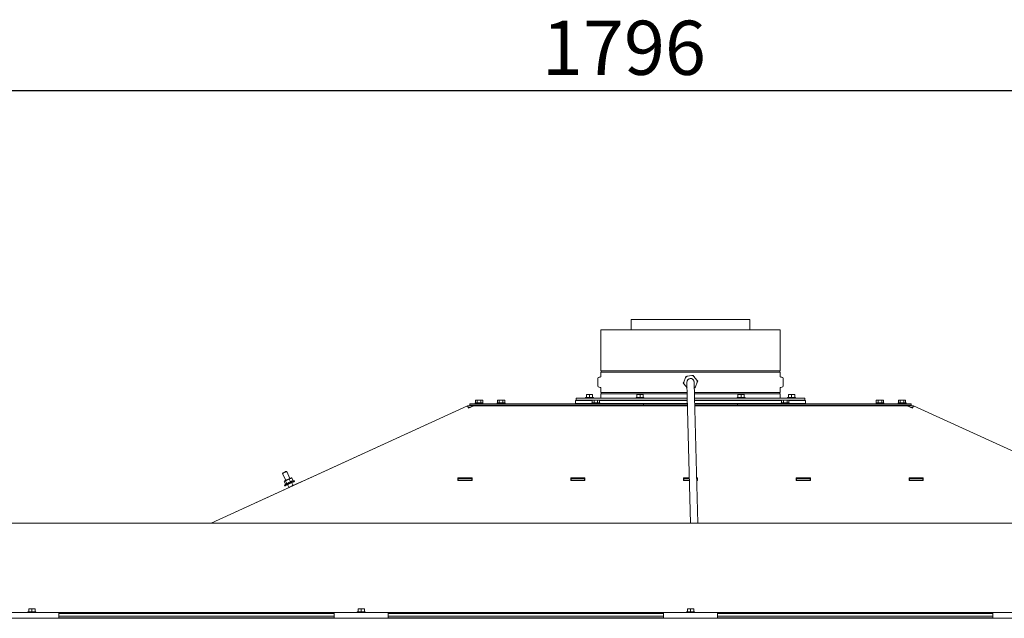
# Model space of a CAD drawing. Units: millimetres. Extents: x 244 to 4227, y 131 to 5783.
# Drawn here: x 1179 to 2271, y 2976 to 3639 of the extents above; entities that cross this region are included whole.
import ezdxf

# ---------------------------------------------------------------- set-up
doc = ezdxf.new("R2010")
doc.units = ezdxf.units.MM
doc.layers.add('DIM', color=10, linetype='Continuous')
doc.styles.add('SLDTEXTSTYLE4', font='TXT', dxfattribs={"width": 0.75})
doc.dimstyles.new('SLDDIMSTYLE0', dxfattribs={"dimtxt": 60, "dimasz": 40, "dimexe": 0, "dimexo": 0.0625, "dimgap": 15, "dimtad": 1, "dimdec": 0, "dimrnd": 1e-09, "dimzin": 12, "dimdsep": 46, "dimtxsty": 'SLDTEXTSTYLE4', "dimsah": 1, "dimcen": 0.09, "dimadec": 0, "dimazin": 3, "dimtfac": 1, "dimtofl": 0, "dimtmove": 0, "dimatfit": 3, "dimfxl": 0, "dimfrac": 2, "dimtolj": 1, "dimtzin": 12, "dimarcsym": 0})

# ---------------------------------------------------------------- blocks, each defined once
blk = doc.blocks.new('_D')
at = {"layer": 'DIM', "color": 1, "ltscale": 400}
for p, q in [((1025.1, 2995.8), (1025.1, 3580.5)), ((2820.9, 2995.8), (2820.9, 3580.5)), ((1025.1, 3560.5), (2820.9, 3560.5))]:
    blk.add_line(p, q, dxfattribs=at)
for points in [[(1025.1, 3560.5), (1065.1, 3555.5), (1065.1, 3565.5)], [(2820.9, 3560.5), (2780.9, 3565.5), (2780.9, 3555.5)]]:
    blk.add_solid(points, dxfattribs=at)
at = {"layer": 'DIM', "color": 1, "ltscale": 400, "insert": (1758.3, 3637.8), "char_height": 60, "attachment_point": 1, "style": 'SLDTEXTSTYLE4'}
blk.add_mtext('1796', dxfattribs=at)

msp = doc.modelspace()

# ---------------------------------------------------------------- linework, layer by layer
at = {"linetype": 'Continuous', "lineweight": 15, "ltscale": 20}
for p, q in [((1857.1, 3306.8), (1857.1, 3295.3)), ((1857.1, 3306.8), (1923, 3306.8)), ((1923, 3306.8), (1988.8, 3306.8)), ((1988.8, 3295.3), (1988.8, 3306.8)), ((1823.7, 3295.3), (1823.7, 3250)), ((1823.7, 3295.3), (2022.2, 3295.3)), ((2022.2, 3250), (2022.2, 3295.3)), ((1820.2, 3241.3), (1820.2, 3233.3)), ((1822.8, 3243), (1821.7, 3242.9)), ((1923, 3250), (1823.7, 3250)), ((1823.7, 3248.6), (1823.7, 3244)), ((1823.7, 3248.6), (2022.2, 3248.6)), ((1915.5, 3237.4), (1917.5, 3242.4)), ((1917.5, 3242.4), (1918, 3243.7)), ((1919.3, 3243.9), (1924.6, 3244.6)), ((2022.2, 3250), (1923, 3250)), ((1924.6, 3244.6), (1926, 3244.8)), ((1926, 3244.8), (1926.8, 3243.8)), ((1926.8, 3243.8), (1930.1, 3239.5)), ((2022.2, 3244), (2022.2, 3248.6)), ((2024.2, 3242.9), (2023.1, 3243)), ((2025.7, 3233.3), (2025.7, 3241.3)), ((1821.7, 3231.7), (1822.8, 3231.6)), ((1823.7, 3230.6), (1823.7, 3226)), ((1915.8, 3235.1), (1915, 3236.2)), ((1919.1, 3230.9), (1915.8, 3235.1)), ((1919, 3237.2), (1919.4, 3221.2)), ((1927.4, 3221.4), (1927, 3237.4)), ((1928.4, 3232.2), (1927.9, 3231)), ((1930.5, 3237.2), (1928.4, 3232.2)), ((1930.1, 3239.5), (1931, 3238.5)), ((2022.2, 3226), (2022.2, 3230.6)), ((2023.1, 3231.6), (2024.2, 3231.7)), ((1796.2, 3219.5), (1796.2, 3217.5)), ((1919.4, 3219.5), (1796.2, 3219.5)), ((1806.6, 3220.5), (1806.6, 3219.5)), ((1806.6, 3220.5), (1815.4, 3220.5)), ((1807.5, 3223.6), (1809.2, 3223.8)), ((1809.2, 3223.8), (1807.5, 3223.8)), ((1807.5, 3220.5), (1807.5, 3223.6)), ((1809.2, 3223.8), (1811, 3223.6)), ((1812.7, 3223.8), (1809.2, 3223.8)), ((1811, 3223.6), (1812.7, 3223.8)), ((1811, 3220.5), (1811, 3223.6)), ((1812.7, 3223.8), (1814.5, 3223.6)), ((1814.5, 3223.8), (1812.7, 3223.8)), ((1814.5, 3220.5), (1814.5, 3223.6)), ((1815.4, 3219.5), (1815.4, 3220.5)), ((1919.3, 3226), (1823.7, 3226)), ((1823.7, 3224.6), (1823.7, 3219.5)), ((1823.7, 3224.6), (1919.3, 3224.6)), ((1862.6, 3220.5), (1862.6, 3219.5)), ((1862.6, 3220.5), (1871.4, 3220.5)), ((1863.5, 3223.6), (1865.2, 3223.8)), ((1865.2, 3223.8), (1863.5, 3223.8)), ((1863.5, 3220.5), (1863.5, 3223.6)), ((1868.7, 3223.8), (1865.2, 3223.8)), ((1865.2, 3223.8), (1867, 3223.6)), ((1867, 3223.6), (1868.7, 3223.8)), ((1867, 3220.5), (1867, 3223.6)), ((1868.7, 3223.8), (1870.5, 3223.6)), ((1870.5, 3223.8), (1868.7, 3223.8)), ((1870.5, 3220.5), (1870.5, 3223.6)), ((1871.4, 3219.5), (1871.4, 3220.5)), ((1919.4, 3221.2), (1923, 3081.3)), ((2022.2, 3226), (1927.3, 3226)), ((1927.3, 3224.6), (2022.2, 3224.6)), ((1931, 3081.3), (1927.4, 3221.4)), ((2049.7, 3219.5), (1927.4, 3219.5)), ((1974.6, 3220.5), (1974.6, 3219.5)), ((1974.6, 3220.5), (1983.4, 3220.5)), ((1975.5, 3223.6), (1977.2, 3223.8)), ((1977.2, 3223.8), (1975.5, 3223.8)), ((1975.5, 3220.5), (1975.5, 3223.6)), ((1977.2, 3223.8), (1979, 3223.6)), ((1980.7, 3223.8), (1977.2, 3223.8)), ((1979, 3223.6), (1980.7, 3223.8)), ((1979, 3220.5), (1979, 3223.6)), ((1980.7, 3223.8), (1982.5, 3223.6)), ((1982.5, 3223.8), (1980.7, 3223.8)), ((1982.5, 3220.5), (1982.5, 3223.6)), ((1983.4, 3219.5), (1983.4, 3220.5)), ((2022.2, 3219.5), (2022.2, 3224.6)), ((2030.6, 3220.5), (2030.6, 3219.5)), ((2030.6, 3220.5), (2039.4, 3220.5)), ((2031.5, 3223.6), (2033.2, 3223.8)), ((2033.2, 3223.8), (2031.5, 3223.8)), ((2031.5, 3220.5), (2031.5, 3223.6)), ((2033.2, 3223.8), (2035, 3223.6)), ((2036.7, 3223.8), (2033.2, 3223.8)), ((2035, 3223.6), (2036.7, 3223.8)), ((2035, 3220.5), (2035, 3223.6)), ((2036.7, 3223.8), (2038.5, 3223.6)), ((2038.5, 3223.8), (2036.7, 3223.8)), ((2038.5, 3220.5), (2038.5, 3223.6)), ((2039.4, 3219.5), (2039.4, 3220.5)), ((2049.7, 3219.5), (2049.7, 3217.5)), ((1675.8, 3211), (1391.5, 3081.3)), ((1675.8, 3211), (1499.9, 3130.8)), ((1676.9, 3208.6), (1682.8, 3211.3)), ((1686.4, 3211.3), (1677, 3211.3)), ((1677, 3211.3), (1682.3, 3211.3)), ((1677, 3209.3), (1678.5, 3209.3)), ((1678.3, 3211.8), (1678.3, 3213.3)), ((1678.3, 3213.3), (1683.3, 3213.3)), ((1683.3, 3211.8), (1678.3, 3211.8)), ((1678.3, 3211.8), (1678.3, 3211.3)), ((1682.3, 3211.3), (1699.8, 3211.3)), ((1682.3, 3211.3), (1682.3, 3211)), ((1919.6, 3211.3), (1682.8, 3211.3)), ((1683.3, 3213.3), (1871, 3213.3)), ((1683.3, 3211.8), (1871, 3211.8)), ((1684.1, 3214.3), (1684.1, 3213.3)), ((1684.1, 3214.3), (1692.9, 3214.3)), ((1685, 3217.6), (1684.5, 3217.4)), ((1684.5, 3217.4), (1685.5, 3217.6)), ((1684.5, 3214.3), (1684.5, 3217.4)), ((1685.5, 3217.6), (1685, 3217.6)), ((1688.5, 3217.6), (1685.5, 3217.6)), ((1685.5, 3217.6), (1686.5, 3217.4)), ((1686.4, 3211.8), (1686.4, 3211.3)), ((1686.5, 3217.4), (1688.5, 3217.6)), ((1686.5, 3214.3), (1686.5, 3217.4)), ((1691.5, 3217.6), (1688.5, 3217.6)), ((1690.5, 3217.4), (1691.5, 3217.6)), ((1690.5, 3214.3), (1690.5, 3217.4)), ((1690.6, 3211.3), (1690.6, 3211.8)), ((1699.8, 3211.3), (1690.6, 3211.3)), ((1691.5, 3217.6), (1692.6, 3217.4)), ((1692, 3217.6), (1691.5, 3217.6)), ((1692.6, 3217.4), (1692, 3217.6)), ((1692.6, 3214.3), (1692.6, 3217.4)), ((1692.9, 3213.3), (1692.9, 3214.3)), ((1699.8, 3211.3), (1699.8, 3211.3)), ((1699.8, 3211.3), (1699.8, 3211.3)), ((1699.8, 3211.3), (1699.8, 3211.3)), ((1708.6, 3214.3), (1708.6, 3213.3)), ((1708.6, 3214.3), (1717.4, 3214.3)), ((1709.5, 3217.6), (1708.9, 3217.4)), ((1708.9, 3217.4), (1710, 3217.6)), ((1708.9, 3214.3), (1708.9, 3217.4)), ((1710, 3217.6), (1709.5, 3217.6)), ((1710, 3217.6), (1711, 3217.4)), ((1713, 3217.6), (1710, 3217.6)), ((1710.9, 3211.8), (1710.9, 3211.3)), ((1711, 3217.4), (1713, 3217.6)), ((1711, 3214.3), (1711, 3217.4)), ((1716, 3217.6), (1713, 3217.6)), ((1715, 3217.4), (1716, 3217.6)), ((1715, 3214.3), (1715, 3217.4)), ((1715.1, 3211.3), (1715.1, 3211.8)), ((1716, 3217.6), (1717, 3217.4)), ((1716.5, 3217.6), (1716, 3217.6)), ((1717, 3217.4), (1716.5, 3217.6)), ((1717, 3214.3), (1717, 3217.4)), ((1717.4, 3213.3), (1717.4, 3214.3)), ((1795.5, 3216.9), (1795.5, 3213.9)), ((1795.5, 3216.9), (1813.9, 3216.9)), ((1795.5, 3213.9), (1813.6, 3213.9)), ((1814.3, 3217.5), (1796.2, 3217.5)), ((1808.9, 3217.5), (1808.9, 3216.9)), ((1808.9, 3213.9), (1808.9, 3213.3)), ((1808.9, 3211.8), (1808.9, 3211.3)), ((1813.1, 3216.9), (1813.1, 3217.5)), ((1813.1, 3213.3), (1813.1, 3213.9)), ((1813.1, 3211.3), (1813.1, 3211.8)), ((1813.6, 3214.3), (1813.6, 3213.3)), ((1813.6, 3214.3), (1822.4, 3214.3)), ((1814.5, 3217.6), (1813.9, 3217.4)), ((1813.9, 3217.4), (1815, 3217.6)), ((1813.9, 3214.3), (1813.9, 3217.4)), ((1815, 3217.6), (1814.5, 3217.6)), ((1818, 3217.6), (1815, 3217.6)), ((1815, 3217.6), (1816, 3217.4)), ((1815.9, 3211.8), (1815.9, 3211.3)), ((1816, 3217.4), (1818, 3217.6)), ((1816, 3214.3), (1816, 3217.4)), ((1821, 3217.6), (1818, 3217.6)), ((1820, 3217.4), (1821, 3217.6)), ((1820, 3214.3), (1820, 3217.4)), ((1820.1, 3211.3), (1820.1, 3211.8)), ((1821, 3217.6), (1822, 3217.4)), ((1821.5, 3217.6), (1821, 3217.6)), ((1822, 3217.4), (1821.5, 3217.6)), ((1919.5, 3217.5), (1821.7, 3217.5)), ((1822, 3214.3), (1822, 3217.4)), ((1822, 3216.9), (1919.5, 3216.9)), ((1822.4, 3213.3), (1822.4, 3214.3)), ((1822.4, 3213.9), (1919.6, 3213.9)), ((1823.7, 3217.5), (1823.7, 3216.9)), ((1857.1, 3211.8), (1857.1, 3211.3)), ((1864.9, 3217.5), (1864.9, 3216.9)), ((1864.9, 3213.9), (1864.9, 3213.3)), ((1864.9, 3211.8), (1864.9, 3211.3)), ((1869.1, 3216.9), (1869.1, 3217.5)), ((1869.1, 3213.3), (1869.1, 3213.9)), ((1869.1, 3211.3), (1869.1, 3211.8)), ((1871, 3211.8), (1871, 3213.3)), ((1871, 3213.3), (1919.6, 3213.3)), ((1871, 3211.8), (1919.6, 3211.8)), ((2024.3, 3217.5), (1927.5, 3217.5)), ((1927.5, 3216.9), (2023.9, 3216.9)), ((1927.6, 3213.9), (2023.6, 3213.9)), ((1927.6, 3213.3), (1974.9, 3213.3)), ((1927.6, 3211.8), (1974.9, 3211.8)), ((2163.1, 3211.3), (1927.6, 3211.3)), ((1974.9, 3211.8), (1974.9, 3213.3)), ((1974.9, 3213.3), (2162.6, 3213.3)), ((1974.9, 3211.8), (2162.6, 3211.8)), ((1976.9, 3217.5), (1976.9, 3216.9)), ((1976.9, 3213.9), (1976.9, 3213.3)), ((1976.9, 3211.8), (1976.9, 3211.3)), ((1981.1, 3216.9), (1981.1, 3217.5)), ((1981.1, 3213.3), (1981.1, 3213.9)), ((1981.1, 3211.3), (1981.1, 3211.8)), ((1988.8, 3211.3), (1988.8, 3211.8)), ((2022.2, 3216.9), (2022.2, 3217.5)), ((2023.6, 3214.3), (2023.6, 3213.3)), ((2023.6, 3214.3), (2032.4, 3214.3)), ((2024.5, 3217.6), (2023.9, 3217.4)), ((2023.9, 3217.4), (2025, 3217.6)), ((2023.9, 3214.3), (2023.9, 3217.4)), ((2025, 3217.6), (2024.5, 3217.6)), ((2028, 3217.6), (2025, 3217.6)), ((2025, 3217.6), (2026, 3217.4)), ((2025.9, 3211.8), (2025.9, 3211.3)), ((2026, 3217.4), (2028, 3217.6)), ((2026, 3214.3), (2026, 3217.4)), ((2031, 3217.6), (2028, 3217.6)), ((2030, 3217.4), (2031, 3217.6)), ((2030, 3214.3), (2030, 3217.4)), ((2030.1, 3211.3), (2030.1, 3211.8)), ((2031, 3217.6), (2032, 3217.4)), ((2031.5, 3217.6), (2031, 3217.6)), ((2032, 3217.4), (2031.5, 3217.6)), ((2049.7, 3217.5), (2031.7, 3217.5)), ((2032, 3214.3), (2032, 3217.4)), ((2032, 3216.9), (2033.4, 3216.9)), ((2032.4, 3213.3), (2032.4, 3214.3)), ((2032.4, 3213.9), (2033.4, 3213.9)), ((2032.9, 3217.5), (2032.9, 3216.9)), ((2032.9, 3213.9), (2032.9, 3213.3)), ((2032.9, 3211.8), (2032.9, 3211.3)), ((2033.4, 3216.9), (2050.5, 3216.9)), ((2033.4, 3213.9), (2050.5, 3213.9)), ((2037.1, 3216.9), (2037.1, 3217.5)), ((2037.1, 3213.3), (2037.1, 3213.9)), ((2037.1, 3211.3), (2037.1, 3211.8)), ((2050.5, 3213.9), (2050.5, 3216.9)), ((2128.6, 3214.3), (2128.6, 3213.3)), ((2128.6, 3214.3), (2137.4, 3214.3)), ((2129.5, 3217.6), (2128.9, 3217.4)), ((2128.9, 3217.4), (2130, 3217.6)), ((2128.9, 3214.3), (2128.9, 3217.4)), ((2130, 3217.6), (2129.5, 3217.6)), ((2130, 3217.6), (2131, 3217.4)), ((2133, 3217.6), (2130, 3217.6)), ((2130.9, 3211.8), (2130.9, 3211.3)), ((2131, 3217.4), (2133, 3217.6)), ((2131, 3214.3), (2131, 3217.4)), ((2136, 3217.6), (2133, 3217.6)), ((2135, 3217.4), (2136, 3217.6)), ((2135, 3214.3), (2135, 3217.4)), ((2135.1, 3211.3), (2135.1, 3211.8)), ((2136, 3217.6), (2137, 3217.4)), ((2136.5, 3217.6), (2136, 3217.6)), ((2137, 3217.4), (2136.5, 3217.6)), ((2137, 3214.3), (2137, 3217.4)), ((2137.4, 3213.3), (2137.4, 3214.3)), ((2146.1, 3211.3), (2146.1, 3211.3)), ((2163.6, 3211.3), (2146.1, 3211.3)), ((2146.1, 3211.3), (2146.1, 3211.3)), ((2146.1, 3211.3), (2155.3, 3211.3)), ((2146.1, 3211.3), (2146.1, 3211.3)), ((2153, 3214.3), (2153, 3213.3)), ((2153, 3214.3), (2161.8, 3214.3)), ((2153.9, 3217.6), (2153.4, 3217.4)), ((2153.4, 3217.4), (2154.4, 3217.6)), ((2153.4, 3214.3), (2153.4, 3217.4)), ((2154.4, 3217.6), (2153.9, 3217.6)), ((2154.4, 3217.6), (2155.4, 3217.4)), ((2157.4, 3217.6), (2154.4, 3217.6)), ((2155.3, 3211.8), (2155.3, 3211.3)), ((2155.4, 3214.3), (2155.4, 3217.4)), ((2157.4, 3217.6), (2159.4, 3217.4)), ((2160.4, 3217.6), (2157.4, 3217.6)), ((2159.4, 3217.4), (2160.4, 3217.6)), ((2159.4, 3214.3), (2159.4, 3217.4)), ((2159.5, 3211.3), (2159.5, 3211.8)), ((2159.5, 3211.3), (2168.9, 3211.3)), ((2160.4, 3217.6), (2161.4, 3217.4)), ((2160.9, 3217.6), (2160.4, 3217.6)), ((2161.4, 3217.4), (2160.9, 3217.6)), ((2161.4, 3214.3), (2161.4, 3217.4)), ((2161.8, 3213.3), (2161.8, 3214.3)), ((2162.6, 3213.3), (2167.6, 3213.3)), ((2167.6, 3211.8), (2162.6, 3211.8)), ((2169, 3208.6), (2163.1, 3211.3)), ((2163.6, 3211.3), (2163.6, 3211)), ((2168.9, 3211.3), (2163.6, 3211.3)), ((2168.9, 3209.3), (2167.4, 3209.3)), ((2167.6, 3213.3), (2167.6, 3211.8)), ((2167.6, 3211.3), (2167.6, 3211.8)), ((2170.1, 3211), (2454.4, 3081.3)), ((2170.1, 3211), (2346, 3130.8)), ((1471.1, 3136.8), (1470.8, 3136.2)), ((1470.8, 3136.2), (1474.4, 3128.5)), ((1475.4, 3138.3), (1474.7, 3138.5)), ((1478.9, 3130.5), (1475.4, 3138.3)), ((1504.6, 3132.9), (1498.9, 3130.3)), ((1504.6, 3132.9), (1499.9, 3130.8)), ((1504.6, 3132.9), (1499.9, 3130.8)), ((1500.6, 3131.1), (1504.6, 3132.9)), ((1500.6, 3131.1), (1504.6, 3132.9)), ((1500.6, 3131.1), (1504.6, 3132.9)), ((1504.6, 3132.9), (1504.6, 3132.9)), ((1504.6, 3132.9), (1504.6, 3132.9)), ((1504.6, 3132.9), (1504.6, 3132.9)), ((1504.6, 3132.9), (1504.6, 3132.9)), ((1504.6, 3132.9), (1504.6, 3132.9)), ((1504.6, 3132.9), (1504.6, 3132.9)), ((1474, 3124.2), (1472.6, 3127.4)), ((1472.8, 3127.6), (1473.3, 3128)), ((1473, 3127.8), (1472.8, 3127.6)), ((1474.2, 3124.4), (1473.1, 3123)), ((1473.1, 3123), (1473.4, 3122.5)), ((1473.3, 3128), (1474.1, 3128.1)), ((1474.1, 3128.1), (1476.1, 3129.3)), ((1475.6, 3124.9), (1474.1, 3128.1)), ((1476.1, 3129.3), (1478.3, 3130)), ((1476.4, 3123.9), (1477.8, 3120.9)), ((1479.7, 3126.8), (1478.3, 3130)), ((1480.6, 3131.2), (1480.3, 3131.2)), ((1480.9, 3131.2), (1480.6, 3131.1)), ((1482.4, 3128), (1480.9, 3131.2)), ((1482.4, 3123), (1481, 3126)), ((1499.9, 3130.7), (1482.3, 3122.7)), ((1483.9, 3127.9), (1482.3, 3128)), ((1482.3, 3122.7), (1482.4, 3123)), ((1484.1, 3127.4), (1483.9, 3127.9)), ((1498.2, 3130), (1499.9, 3130.7)), ((1498.2, 3130), (1499.9, 3130.7)), ((1498.2, 3130), (1499.9, 3130.7)), ((1498.9, 3130.3), (1498.2, 3130)), ((1498.9, 3130.3), (1498.2, 3130)), ((1498.9, 3130.3), (1498.2, 3130)), ((1498.2, 3130), (1498.2, 3130)), ((1498.2, 3130), (1498.2, 3130)), ((1498.2, 3130), (1498.2, 3130)), ((1499.9, 3130.7), (1498.9, 3130.3)), ((1499.9, 3130.7), (1498.9, 3130.3)), ((1499.9, 3130.8), (1500.6, 3131.1)), ((1499.9, 3130.8), (1500.6, 3131.1)), ((1499.9, 3130.8), (1500.6, 3131.1)), ((1499.9, 3130.7), (1499.9, 3130.8)), ((1499.9, 3130.8), (1499.9, 3130.8)), ((1500.6, 3131.1), (1500.6, 3131.1)), ((1500.6, 3131.1), (1500.6, 3131.1)), ((1500.6, 3131.1), (1500.6, 3131.1)), ((1665.2, 3131.3), (1680.8, 3131.3)), ((1665.2, 3128.5), (1665.2, 3131.3)), ((1665.2, 3131.1), (1680.8, 3131.1)), ((1665.5, 3130.8), (1665.2, 3130.8)), ((1665.5, 3128.8), (1665.2, 3128.8)), ((1680.8, 3128.5), (1665.2, 3128.5)), ((1665.5, 3128.8), (1665.5, 3130.8)), ((1665.5, 3130.8), (1680.5, 3130.8)), ((1665.5, 3128.8), (1680.5, 3128.8)), ((1680.5, 3128.8), (1680.5, 3130.8)), ((1680.8, 3130.8), (1680.5, 3130.8)), ((1680.8, 3128.8), (1680.5, 3128.8)), ((1680.8, 3131.3), (1680.8, 3128.5)), ((1790.2, 3131.3), (1805.8, 3131.3)), ((1790.2, 3128.5), (1790.2, 3131.3)), ((1790.2, 3131.1), (1805.8, 3131.1)), ((1790.5, 3130.8), (1790.2, 3130.8)), ((1790.5, 3128.8), (1790.2, 3128.8)), ((1805.8, 3128.5), (1790.2, 3128.5)), ((1790.5, 3128.8), (1790.5, 3130.8)), ((1790.5, 3130.8), (1805.5, 3130.8)), ((1790.5, 3128.8), (1805.5, 3128.8)), ((1805.5, 3128.8), (1805.5, 3130.8)), ((1805.8, 3130.8), (1805.5, 3130.8)), ((1805.8, 3128.8), (1805.5, 3128.8)), ((1805.8, 3131.3), (1805.8, 3128.5)), ((1915.2, 3131.3), (1921.7, 3131.3)), ((1915.2, 3128.5), (1915.2, 3131.3)), ((1915.2, 3131.1), (1921.7, 3131.1)), ((1915.5, 3130.8), (1915.2, 3130.8)), ((1915.5, 3128.8), (1915.2, 3128.8)), ((1921.8, 3128.5), (1915.2, 3128.5)), ((1915.5, 3128.8), (1915.5, 3130.8)), ((1915.5, 3130.8), (1921.7, 3130.8)), ((1915.5, 3128.8), (1921.8, 3128.8)), ((1916, 3128.8), (1916, 3128.5)), ((1920.9, 3128.8), (1920.9, 3128.5)), ((1929.7, 3131.3), (1930.8, 3131.3)), ((1929.7, 3131.1), (1930.8, 3131.1)), ((1929.7, 3130.8), (1930.5, 3130.8)), ((1929.8, 3128.8), (1930.5, 3128.8)), ((1930.8, 3128.5), (1929.8, 3128.5)), ((1930.5, 3128.8), (1930.5, 3130.8)), ((1930.8, 3130.8), (1930.5, 3130.8)), ((1930.8, 3128.8), (1930.5, 3128.8)), ((1930.8, 3128.5), (1930.8, 3131.3)), ((2055.8, 3131.3), (2040.2, 3131.3)), ((2040.2, 3131.3), (2040.2, 3128.5)), ((2055.8, 3131.1), (2040.2, 3131.1)), ((2040.5, 3130.8), (2040.2, 3130.8)), ((2040.5, 3128.8), (2040.2, 3128.8)), ((2040.2, 3128.5), (2055.8, 3128.5)), ((2040.5, 3128.8), (2040.5, 3130.8)), ((2040.5, 3130.8), (2055.5, 3130.8)), ((2040.5, 3128.8), (2055.5, 3128.8)), ((2055.5, 3128.8), (2055.5, 3130.8)), ((2055.8, 3130.8), (2055.5, 3130.8)), ((2055.8, 3128.8), (2055.5, 3128.8)), ((2055.8, 3128.5), (2055.8, 3131.3)), ((2180.8, 3131.3), (2165.2, 3131.3)), ((2165.2, 3131.3), (2165.2, 3128.5)), ((2180.8, 3131.1), (2165.2, 3131.1)), ((2165.5, 3130.8), (2165.2, 3130.8)), ((2165.5, 3128.8), (2165.2, 3128.8)), ((2165.2, 3128.5), (2180.8, 3128.5)), ((2165.5, 3128.8), (2165.5, 3130.8)), ((2165.5, 3130.8), (2180.5, 3130.8)), ((2165.5, 3128.8), (2180.5, 3128.8)), ((2180.5, 3128.8), (2180.5, 3130.8)), ((2180.8, 3130.8), (2180.5, 3130.8)), ((2180.8, 3128.8), (2180.5, 3128.8)), ((2180.8, 3128.5), (2180.8, 3131.3)), ((1478.1, 3120.8), (1391.5, 3081.3)), ((1455.5, 3110.5), (1440.9, 3103.8)), ((1440.9, 3103.8), (1455.5, 3110.5)), ((1455.5, 3110.5), (1455.5, 3110.5)), ((1477.8, 3120.9), (1478.1, 3120.8)), ((1440.9, 3103.8), (1440.9, 3103.8)), ((2760, 3081.3), (1086, 3081.3)), ((2760, 2982.1), (1086, 2982.1)), ((1223, 2982.3), (1124.5, 2982.3)), ((1188.6, 2983.1), (1188.6, 2982.3)), ((1188.6, 2983.1), (1197.4, 2983.1)), ((1189.5, 2986.2), (1191.2, 2986.3)), ((1191.2, 2986.3), (1189.5, 2986.3)), ((1189.5, 2983.1), (1189.5, 2986.2)), ((1191.2, 2986.3), (1193, 2986.2)), ((1194.7, 2986.3), (1191.2, 2986.3)), ((1193, 2986.2), (1194.7, 2986.3)), ((1193, 2983.1), (1193, 2986.2)), ((1194.7, 2986.3), (1196.5, 2986.2)), ((1196.5, 2986.3), (1194.7, 2986.3)), ((1196.5, 2983.1), (1196.5, 2986.2)), ((1197.4, 2982.3), (1197.4, 2983.1)), ((1223, 2982.3), (1223, 2982.1)), ((1223, 2981.9), (1223, 2975.8)), ((1528, 2981.1), (1223, 2981.1)), ((1528, 2982.1), (1528, 2982.3)), ((1588, 2982.3), (1528, 2982.3)), ((1528, 2975.8), (1528, 2981.9)), ((1553.6, 2983.1), (1553.6, 2982.3)), ((1553.6, 2983.1), (1562.4, 2983.1)), ((1554.5, 2986.2), (1556.2, 2986.3)), ((1556.2, 2986.3), (1554.5, 2986.3)), ((1554.5, 2983.1), (1554.5, 2986.2)), ((1559.7, 2986.3), (1556.2, 2986.3)), ((1556.2, 2986.3), (1558, 2986.2)), ((1558, 2986.2), (1559.7, 2986.3)), ((1558, 2983.1), (1558, 2986.2)), ((1559.7, 2986.3), (1561.5, 2986.2)), ((1561.5, 2986.3), (1559.7, 2986.3)), ((1561.5, 2983.1), (1561.5, 2986.2)), ((1562.4, 2982.3), (1562.4, 2983.1)), ((1588, 2982.3), (1588, 2982.1)), ((1588, 2981.9), (1588, 2975.8)), ((1893, 2981.1), (1588, 2981.1)), ((1953, 2982.3), (1893, 2982.3)), ((1893, 2982.1), (1893, 2982.3)), ((1893, 2975.8), (1893, 2981.9)), ((1918.6, 2983.1), (1918.6, 2982.3)), ((1918.6, 2983.1), (1927.4, 2983.1)), ((1919.5, 2986.2), (1921.2, 2986.3)), ((1921.2, 2986.3), (1919.5, 2986.3)), ((1919.5, 2983.1), (1919.5, 2986.2)), ((1924.7, 2986.3), (1921.2, 2986.3)), ((1921.2, 2986.3), (1923, 2986.2)), ((1923, 2986.2), (1924.7, 2986.3)), ((1923, 2983.1), (1923, 2986.2)), ((1924.7, 2986.3), (1926.5, 2986.2)), ((1926.5, 2986.3), (1924.7, 2986.3)), ((1926.5, 2983.1), (1926.5, 2986.2)), ((1927.4, 2982.3), (1927.4, 2983.1)), ((1953, 2982.3), (1953, 2982.1)), ((1953, 2981.9), (1953, 2975.8)), ((2258, 2981.1), (1953, 2981.1)), ((2318, 2982.3), (2258, 2982.3)), ((2258, 2982.1), (2258, 2982.3)), ((2258, 2975.8), (2258, 2981.9)), ((2816.9, 2975.8), (1029.1, 2975.8)), ((1223, 2978.3), (1528, 2978.3)), ((1528, 2976.3), (1223, 2976.3)), ((1588, 2978.3), (1893, 2978.3)), ((1893, 2976.3), (1588, 2976.3)), ((1953, 2978.3), (2258, 2978.3)), ((2258, 2976.3), (1953, 2976.3))]:
    msp.add_line(p, q, dxfattribs=at)
at = {"linetype": 'Continuous', "lineweight": 15, "ltscale": 20, "flags": 128}
for points in [[(1470.8, 3136.2), (1471, 3136.3), (1471.5, 3136.5), (1472.2, 3136.8), (1473.1, 3137.2)], [(1472.9, 3137.7), (1473.6, 3138), (1474.2, 3138.3), (1474.6, 3138.4), (1474.7, 3138.5), (1474.6, 3138.4), (1474.2, 3138.3), (1473.6, 3138), (1472.9, 3137.7), (1472.2, 3137.4), (1471.6, 3137.1), (1471.2, 3136.9), (1471.1, 3136.8), (1471.2, 3136.9), (1471.6, 3137.1), (1472.2, 3137.4), (1472.9, 3137.7)], [(1473.1, 3137.2), (1474, 3137.6), (1474.7, 3138), (1475.2, 3138.2), (1475.4, 3138.3), (1475.4, 3138.3)], [(1473.3, 3128), (1473.1, 3127.9), (1473, 3127.9), (1473, 3127.8), (1473, 3127.9), (1473.1, 3127.9), (1473.3, 3128), (1473.5, 3128.1), (1473.8, 3128.2)], [(1473.1, 3123), (1473.2, 3123), (1473.4, 3123.1), (1474, 3123.4), (1474.9, 3123.8), (1476, 3124.3), (1477.3, 3124.8), (1478.6, 3125.4), (1479.9, 3126.1), (1481.2, 3126.6), (1482.2, 3127.1), (1483.1, 3127.5), (1483.6, 3127.8), (1483.9, 3127.9), (1483.9, 3127.9)], [(1476.1, 3129.3), (1475.6, 3129), (1475.2, 3128.8), (1474.8, 3128.6), (1474.4, 3128.5), (1474, 3128.3), (1473.7, 3128.2), (1473.5, 3128), (1473.3, 3128)], [(1484.1, 3127.4), (1484.1, 3127.4), (1483.8, 3127.3), (1483.3, 3127), (1482.4, 3126.7), (1481.4, 3126.2), (1480.1, 3125.6), (1478.8, 3125), (1477.5, 3124.4), (1476.2, 3123.8), (1475.1, 3123.3), (1474.2, 3122.9), (1473.6, 3122.6), (1473.4, 3122.5), (1473.4, 3122.5)], [(1473.8, 3128.2), (1474.1, 3128.4), (1474.4, 3128.5)], [(1478.9, 3130.5), (1478.8, 3130.5), (1478.4, 3130.3), (1477.7, 3130), (1476.9, 3129.6), (1476, 3129.2), (1475.2, 3128.9), (1474.6, 3128.6), (1474.4, 3128.5), (1474.4, 3128.5)], [(1479.5, 3130.8), (1479.2, 3130.7), (1478.8, 3130.5), (1478.4, 3130.3), (1478, 3130.1), (1477.5, 3129.9), (1477, 3129.7), (1476.6, 3129.5), (1476.1, 3129.3)], [(1477.8, 3120.9), (1478, 3121), (1478.5, 3121.2), (1479.2, 3121.5), (1480.1, 3121.9)], [(1478.1, 3120.8), (1478.1, 3120.8), (1477.9, 3120.7), (1478.1, 3120.8), (1478.6, 3121), (1479.3, 3121.4), (1480.2, 3121.8), (1481.1, 3122.2), (1481.8, 3122.5), (1482.3, 3122.7), (1482.5, 3122.8), (1482.5, 3122.8)], [(1478.9, 3130.5), (1478.9, 3130.5), (1479.3, 3130.7), (1479.6, 3130.8), (1479.8, 3131), (1480, 3131.1)], [(1480, 3131.1), (1480.2, 3131.1), (1480.3, 3131.2), (1480.3, 3131.2), (1480.2, 3131.1), (1480.1, 3131.1), (1480, 3131), (1479.8, 3130.9), (1479.5, 3130.8)], [(1480.1, 3121.9), (1481, 3122.3), (1481.7, 3122.7), (1482.2, 3122.9), (1482.4, 3123), (1482.4, 3123)], [(1482.5, 3122.8), (1482.3, 3122.7), (1482.3, 3122.7)]]:
    msp.add_lwpolyline(points, dxfattribs=at)
at = {"linetype": 'Continuous', "lineweight": 15, "ltscale": 400}
for centre, radius, start, end in [((1821.8, 3241.3), 1.6, 95, 180), ((1822.7, 3244), 1, 275, 0), ((1821.3, 3249.3), 2.5, 343.7398, 16.2602), ((1923, 3237.3), 7.5, 119.1738, 137.0948), ((1923, 3237.3), 4.1, 348.8196, 194.1804), ((1923, 3237.3), 4, 1.5, 181.5), ((1923, 3237.3), 4, 1.6337, 128.1343), ((1923, 3237.3), 7.5, 59.1738, 77.0948), ((2024.6, 3249.3), 2.5, 163.7398, 196.2602), ((2023.2, 3244), 1, 180, 265), ((2024.1, 3241.3), 1.6, 0, 85), ((1821.8, 3233.3), 1.6, 180, 265), ((1822.7, 3230.6), 1, 0, 85), ((1923, 3237.3), 7.5, 179.1738, 197.0948), ((1923, 3237.3), 4, 128.1343, 181.5), ((1923, 3237.3), 7.5, 303.731, 317.0948), ((1923, 3237.3), 7.5, 359.1738, 17.0948), ((2023.2, 3230.6), 1, 95, 180), ((2024.1, 3233.3), 1.6, 275, 0), ((1821.3, 3225.3), 2.5, 343.7398, 16.2602), ((2024.6, 3225.3), 2.5, 163.7398, 196.2602), ((1677, 3208.3), 3, 90.0356, 114.5356), ((1677, 3208.3), 3, 90.0356, 114.5356), ((1677, 3208.3), 1, 90.0356, 114.5356), ((2168.9, 3208.3), 3, 65.4644, 89.9644), ((2168.9, 3208.3), 3, 65.4644, 89.9644), ((2168.9, 3208.3), 1, 65.4644, 89.9644)]:
    msp.add_arc(centre, radius, start, end, dxfattribs=at)
for centre, start_param, end_param in [((1688, 3211.3), 2.967402, 3.315784), ((2157.9, 3211.3), 6.108994, 6.457376)]:
    msp.add_ellipse(centre, major_axis=(1.6, 0), ratio=0.000042, start_param=start_param, end_param=end_param, dxfattribs=at)
at = {"linetype": 'Continuous', "lineweight": 15, "ltscale": 20}
for points, knots in [([(1918, 3243.7), (1918.2, 3243.7), (1918.7, 3243.8), (1919.1, 3243.8), (1919.3, 3243.9)], [0, 0, 0, 0, 0.571319, 1, 1, 1, 1]), ([(1915, 3236.2), (1915, 3236.4), (1915.2, 3236.8), (1915.4, 3237.2), (1915.5, 3237.4)], [0, 0, 0, 0, 0.571319, 1, 1, 1, 1]), ([(1927.9, 3231), (1927.7, 3230.9), (1927.4, 3230.9), (1927.1, 3230.8), (1927.1, 3230.8)], [0, 0, 0, 0, 0.92683, 1, 1, 1, 1]), ([(1931, 3238.5), (1930.9, 3238.2), (1930.7, 3237.8), (1930.5, 3237.4), (1930.5, 3237.2)], [0, 0, 0, 0, 0.571319, 1, 1, 1, 1]), ([(1688.5, 3217.6), (1689, 3217.5), (1689.7, 3217.5), (1690.4, 3217.4), (1690.5, 3217.4)], [0, 0, 0, 0, 0.750835, 1, 1, 1, 1]), ([(1713, 3217.6), (1713.5, 3217.5), (1714.2, 3217.5), (1714.8, 3217.4), (1715, 3217.4)], [0, 0, 0, 0, 0.750835, 1, 1, 1, 1]), ([(1818, 3217.6), (1818.5, 3217.5), (1819.2, 3217.5), (1819.8, 3217.4), (1820, 3217.4)], [0, 0, 0, 0, 0.750835, 1, 1, 1, 1]), ([(2028, 3217.6), (2028.5, 3217.5), (2029.2, 3217.5), (2029.8, 3217.4), (2030, 3217.4)], [0, 0, 0, 0, 0.750835, 1, 1, 1, 1]), ([(2133, 3217.6), (2133.5, 3217.5), (2134.2, 3217.5), (2134.8, 3217.4), (2135, 3217.4)], [0, 0, 0, 0, 0.750835, 1, 1, 1, 1]), ([(2155.4, 3217.4), (2155.5, 3217.4), (2156.2, 3217.5), (2156.9, 3217.5), (2157.4, 3217.6)], [0, 0, 0, 0, 0.249165, 1, 1, 1, 1]), ([(1474.3, 3124.4), (1474.4, 3124.6), (1474.7, 3125), (1475.3, 3124.9), (1475.6, 3124.9)], [0, 0, 0, 0, 0.44456, 1, 1, 1, 1]), ([(1475.6, 3124.9), (1476.2, 3125.4), (1477.5, 3126.3), (1479, 3126.6), (1479.7, 3126.8)], [0, 0, 0, 0, 0.534709, 1, 1, 1, 1]), ([(1478.3, 3130), (1478.3, 3130.1), (1478.7, 3130.4), (1479.1, 3130.6), (1479.5, 3130.8)], [0, 0, 0, 0, 0.226371, 1, 1, 1, 1]), ([(1479.5, 3130.8), (1479.9, 3131), (1480.4, 3131.1), (1480.9, 3131.2), (1480.9, 3131.2)], [0, 0, 0, 0, 0.957858, 1, 1, 1, 1]), ([(1479.7, 3126.8), (1479.8, 3126.9), (1480.2, 3127.4), (1481.1, 3127.9), (1482, 3128), (1482.4, 3128)], [0, 0, 0, 0, 0.127081, 0.6323, 1, 1, 1, 1])]:
    msp.add_open_spline(points, degree=3, knots=knots, dxfattribs=at)
for points in [[(1675.8, 3211), (1675.8, 3211), (1675.8, 3210.9), (1676.1, 3210.4), (1676.5, 3209.6), (1676.8, 3208.9), (1676.9, 3208.6)], [(2170.1, 3211), (2170.1, 3211), (2170.1, 3210.9), (2169.8, 3210.4), (2169.4, 3209.6), (2169.1, 3208.9), (2169, 3208.6)]]:
    msp.add_open_spline(points, degree=3, dxfattribs=at)

# ---------------------------------------------------------------- dimensions: what is measured, and where the dimension line sits
at = {"layer": 'DIM', "color": 1, "ltscale": 20}
dim = msp.add_linear_dim(base=(2820.9, 3560.5), p1=(1025.1, 2975.8), p2=(2820.9, 2975.8), dimstyle='SLDDIMSTYLE0', dxfattribs=at)
dim.commit()
dim.dimension.update_dxf_attribs({"geometry": '_D', "text_midpoint": (1847, 3560.5), "dimtype": 160})

doc.saveas('drawing.dxf')
